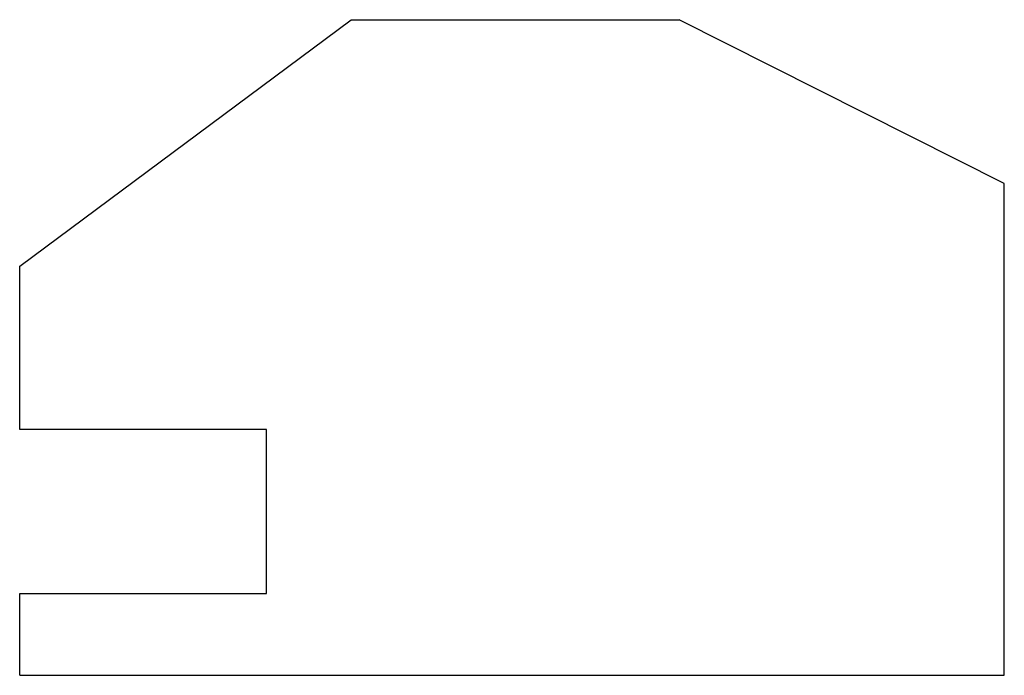
# Model space of a CAD drawing. Units: inches. Extents: x 7.01 to 10.01, y 5 to 7.
import ezdxf

# ---------------------------------------------------------------- set-up
doc = ezdxf.new("R2010")
doc.units = ezdxf.units.IN
doc.header["$MEASUREMENT"] = 0

msp = doc.modelspace()

# ---------------------------------------------------------------- linework, layer by layer
for p, q in [((7.0145, 6.2453), (8.024, 6.9972)), ((8.024, 6.9972), (9.024, 6.9972)), ((10.0145, 6.4982), (9.024, 6.9972)), ((10.0145, 4.9982), (10.0145, 6.4982)), ((7.0145, 5.7482), (7.0145, 6.2453)), ((7.767, 5.7482), (7.0145, 5.7482)), ((7.767, 5.2482), (7.767, 5.7482)), ((7.767, 5.7482), (7.767, 5.7482)), ((7.0145, 4.9982), (7.0145, 5.2482)), ((7.0145, 5.2482), (7.767, 5.2482)), ((7.0145, 4.9982), (10.0145, 4.9982))]:
    msp.add_line(p, q)

doc.saveas('drawing.dxf')
